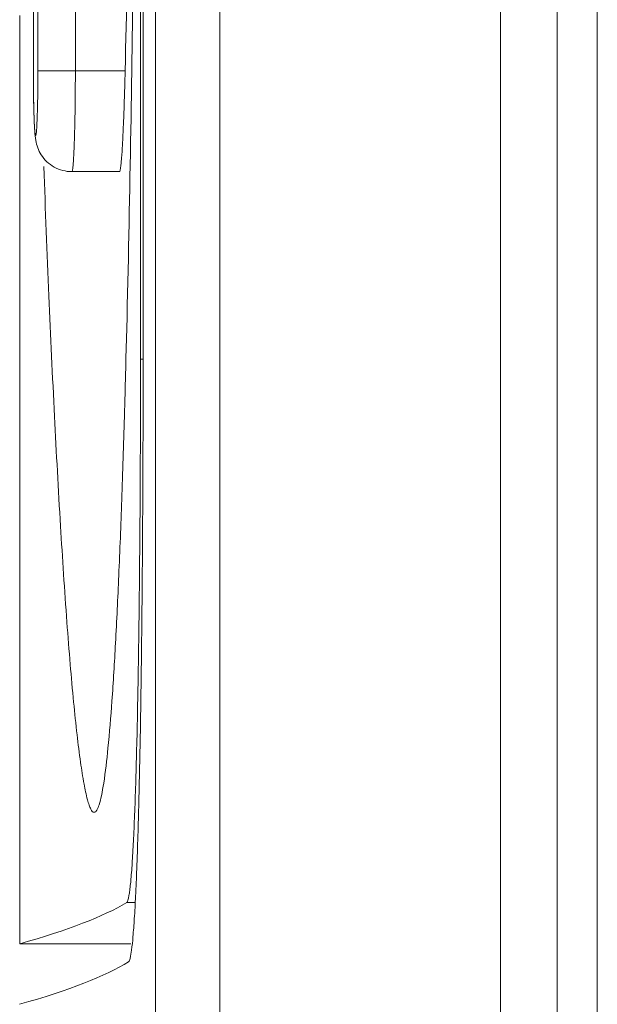
# Model space of a CAD drawing. Units: inches. Extents: x 0 to 1607, y 0 to 989.
# Drawn here: x 952 to 955, y 634 to 638 of the extents above; entities that cross this region are included whole.
import ezdxf

# ---------------------------------------------------------------- set-up
doc = ezdxf.new("R2010")
doc.units = ezdxf.units.IN
doc.header["$MEASUREMENT"] = 0
doc.layers.add('CONTINUOUS1', color=7, linetype='Continuous', lineweight=20)

msp = doc.modelspace()

# ---------------------------------------------------------------- linework, layer by layer
at = {"layer": 'CONTINUOUS1'}
for p, q in [((952.7958, 718.328), (952.7958, 605.2972)), ((952.7958, 718.328), (952.7958, 605.2972)), ((953.1153, 718.3187), (953.1153, 605.3065)), ((953.1153, 718.3187), (953.1153, 605.3065)), ((954.5095, 605.6126), (954.5095, 718.0126)), ((954.5095, 605.6126), (954.5095, 718.0126)), ((954.7908, 605.6126), (954.7908, 718.0126)), ((954.7908, 605.6126), (954.7908, 718.0126)), ((954.9908, 717.8626), (954.9908, 605.7626)), ((954.9908, 717.8626), (954.9908, 605.7626)), ((952.7206, 653.6432), (952.7206, 636.782)), ((952.7206, 653.6432), (952.7206, 636.782)), ((952.7336, 653.638), (952.7336, 636.7872)), ((952.7336, 653.638), (952.7336, 636.7872)), ((952.1882, 652.2126), (952.1882, 638.2126)), ((952.1882, 652.2126), (952.1882, 638.2126)), ((952.2106, 638.2126), (952.2106, 652.2126)), ((952.2106, 638.2126), (952.2106, 652.2126)), ((952.3968, 638.2126), (952.3968, 639.9737)), ((952.3968, 638.2126), (952.3968, 639.9737)), ((952.1201, 638.4885), (952.1201, 633.8773)), ((952.1201, 638.4885), (952.1201, 633.8773)), ((952.2106, 638.2126), (952.6442, 638.2126)), ((952.2106, 638.2126), (952.6442, 638.2126)), ((952.6165, 637.7126), (952.3793, 637.7126)), ((952.6165, 637.7126), (952.3793, 637.7126)), ((952.6521, 636.9336), (952.6484, 636.7865)), ((952.6521, 636.9336), (952.6484, 636.7865)), ((952.7206, 636.782), (952.7336, 636.782)), ((952.7206, 636.782), (952.7336, 636.782)), ((952.6521, 634.0824), (952.6934, 634.0824)), ((952.6521, 634.0824), (952.6934, 634.0824)), ((952.6723, 633.8773), (952.1201, 633.8773)), ((952.6723, 633.8773), (952.1201, 633.8773))]:
    msp.add_line(p, q, dxfattribs=at)
for centre, radius, start, end in [((652.274, 645.2125), 300.4517, 358.665, 358.998884), ((652.274, 645.2125), 300.4517, 358.665, 358.998884), ((960.6937, 638.2113), 8.5055, 179.99153, 180.98537), ((960.6937, 638.2113), 8.5055, 179.99153, 180.98537), ((958.2286, 638.1744), 6.0401, 181.03696, 181.21906), ((958.2286, 638.1744), 6.0401, 181.03696, 181.21906), ((861.7432, 639.125), 90.9353, 358.341996, 358.526447), ((861.7432, 639.125), 90.9353, 358.341996, 358.526447), ((808.5921, 636.7868), 144.1415, 359.881714, 0.000165), ((808.5921, 636.7868), 144.1415, 359.881714, 0.000165)]:
    msp.add_arc(centre, radius, start, end, dxfattribs=at)
for centre, major_axis, end_param in [((581.4936, 634.273), (371.3191, 0), -0.029417), ((581.4936, 634.273), (371.3191, 0), -0.029417), ((581.3996, 633.9731), (371.4132, 0), -0.028602), ((581.3996, 633.9731), (371.4132, 0), -0.028602)]:
    msp.add_ellipse(centre, major_axis=major_axis, ratio=0.017455, start_param=-0.061087, end_param=end_param, dxfattribs=at)
for points, knots in [([(952.7206, 645.2126), (952.7206, 643.7562), (952.7148, 641.6147), (952.6888, 638.855), (952.6672, 637.5517), (952.6521, 636.9336)], [0, 0, 0, 0, 0.527705, 0.775968, 1, 1, 1, 1]), ([(952.7206, 645.2126), (952.7206, 643.7562), (952.7148, 641.6147), (952.6888, 638.855), (952.6672, 637.5517), (952.6521, 636.9336)], [0, 0, 0, 0, 0.527705, 0.775968, 1, 1, 1, 1]), ([(952.1882, 638.2126), (952.1882, 638.1547), (952.1888, 638.0731), (952.1915, 637.9733), (952.1943, 637.9162), (952.1991, 637.8575), (952.2234, 637.7894), (952.2882, 637.7283), (952.3492, 637.7126), (952.3793, 637.7126)], [0, 0, 0, 0, 0.288943, 0.406997, 0.498526, 0.574173, 0.700732, 0.849799, 1, 1, 1, 1]), ([(952.1882, 638.2126), (952.1882, 638.1547), (952.1888, 638.0731), (952.1915, 637.9733), (952.1943, 637.9162), (952.1991, 637.8575), (952.2234, 637.7894), (952.2882, 637.7283), (952.3492, 637.7126), (952.3793, 637.7126)], [0, 0, 0, 0, 0.288943, 0.406997, 0.498526, 0.574173, 0.700732, 0.849799, 1, 1, 1, 1]), ([(952.1899, 638.0459), (952.1905, 638.0198), (952.1914, 637.9836), (952.1935, 637.94), (952.1948, 637.9195), (952.1961, 637.907), (952.1968, 637.9003), (952.198, 637.8962), (952.1982, 637.8931), (952.2003, 637.8924), (952.2008, 637.8956), (952.2018, 637.899), (952.2026, 637.9053), (952.2034, 637.9132), (952.2046, 637.9278), (952.2059, 637.9505), (952.2073, 637.9827), (952.2089, 638.0369), (952.2102, 638.1142), (952.2106, 638.1786), (952.2106, 638.2126)], [0, 0, 0, 0, 0.165063, 0.228341, 0.276463, 0.294458, 0.308241, 0.317758, 0.323061, 0.325039, 0.329381, 0.337884, 0.350653, 0.367655, 0.388777, 0.442841, 0.511471, 0.592899, 0.785259, 1, 1, 1, 1]), ([(952.1899, 638.0459), (952.1905, 638.0198), (952.1914, 637.9836), (952.1935, 637.94), (952.1948, 637.9195), (952.1961, 637.907), (952.1968, 637.9003), (952.198, 637.8962), (952.1982, 637.8931), (952.2003, 637.8924), (952.2008, 637.8956), (952.2018, 637.899), (952.2026, 637.9053), (952.2034, 637.9132), (952.2046, 637.9278), (952.2059, 637.9505), (952.2073, 637.9827), (952.2089, 638.0369), (952.2102, 638.1142), (952.2106, 638.1786), (952.2106, 638.2126)], [0, 0, 0, 0, 0.165063, 0.228341, 0.276463, 0.294458, 0.308241, 0.317758, 0.323061, 0.325039, 0.329381, 0.337884, 0.350653, 0.367655, 0.388777, 0.442841, 0.511471, 0.592899, 0.785259, 1, 1, 1, 1]), ([(952.3793, 637.7126), (952.3803, 637.7126), (952.3817, 637.717), (952.3831, 637.7233), (952.3847, 637.7358), (952.3862, 637.7521), (952.3877, 637.7731), (952.3898, 637.8091), (952.392, 637.8636), (952.394, 637.9384), (952.3956, 638.0237), (952.3966, 638.1163), (952.3968, 638.1801), (952.3968, 638.2126)], [0, 0, 0, 0, 0.005902, 0.020657, 0.044673, 0.077825, 0.119792, 0.170215, 0.294402, 0.445668, 0.618151, 0.805416, 1, 1, 1, 1]), ([(952.3793, 637.7126), (952.3803, 637.7126), (952.3817, 637.717), (952.3831, 637.7233), (952.3847, 637.7358), (952.3862, 637.7521), (952.3877, 637.7731), (952.3898, 637.8091), (952.392, 637.8636), (952.394, 637.9384), (952.3956, 638.0237), (952.3966, 638.1163), (952.3968, 638.1801), (952.3968, 638.2126)], [0, 0, 0, 0, 0.005902, 0.020657, 0.044673, 0.077825, 0.119792, 0.170215, 0.294402, 0.445668, 0.618151, 0.805416, 1, 1, 1, 1]), ([(952.6165, 637.7126), (952.6175, 637.7126), (952.6188, 637.7171), (952.6203, 637.7233), (952.6221, 637.7358), (952.6239, 637.7521), (952.6258, 637.7731), (952.6285, 637.8092), (952.6318, 637.8636), (952.6354, 637.9384), (952.6388, 638.0237), (952.6417, 638.1163), (952.6434, 638.1801), (952.6442, 638.2126)], [0, 0, 0, 0, 0.005887, 0.020675, 0.04473, 0.077922, 0.119926, 0.17038, 0.294611, 0.445885, 0.618336, 0.805528, 1, 1, 1, 1]), ([(952.6165, 637.7126), (952.6175, 637.7126), (952.6188, 637.7171), (952.6203, 637.7233), (952.6221, 637.7358), (952.6239, 637.7521), (952.6258, 637.7731), (952.6285, 637.8092), (952.6318, 637.8636), (952.6354, 637.9384), (952.6388, 638.0237), (952.6417, 638.1163), (952.6434, 638.1801), (952.6442, 638.2126)], [0, 0, 0, 0, 0.005887, 0.020675, 0.04473, 0.077922, 0.119926, 0.17038, 0.294611, 0.445885, 0.618336, 0.805528, 1, 1, 1, 1]), ([(952.4908, 634.531), (952.4833, 634.5306), (952.473, 634.5466), (952.4646, 634.5674), (952.4518, 634.6097), (952.4375, 634.6805), (952.4207, 634.7883), (952.404, 634.9239), (952.3872, 635.086), (952.3705, 635.2724), (952.3477, 635.5638), (952.3209, 635.9745), (952.2915, 636.5149), (952.2642, 637.1099), (952.2479, 637.5235), (952.24, 637.7375)], [0, 0, 0, 0, 0.006962, 0.013555, 0.022455, 0.04724, 0.081122, 0.123685, 0.174369, 0.232578, 0.297688, 0.446154, 0.615196, 0.800892, 1, 1, 1, 1]), ([(952.4908, 634.531), (952.4833, 634.5306), (952.473, 634.5466), (952.4646, 634.5674), (952.4518, 634.6097), (952.4375, 634.6805), (952.4207, 634.7883), (952.404, 634.9239), (952.3872, 635.086), (952.3705, 635.2724), (952.3477, 635.5638), (952.3209, 635.9745), (952.2915, 636.5149), (952.2642, 637.1099), (952.2479, 637.5235), (952.24, 637.7375)], [0, 0, 0, 0, 0.006962, 0.013555, 0.022455, 0.04724, 0.081122, 0.123685, 0.174369, 0.232578, 0.297688, 0.446154, 0.615196, 0.800892, 1, 1, 1, 1]), ([(952.7206, 636.782), (952.7206, 636.6083), (952.7199, 636.2674), (952.7166, 635.7723), (952.7112, 635.3151), (952.7047, 634.9658), (952.6982, 634.7181), (952.693, 634.5603), (952.6874, 634.4235), (952.6814, 634.3089), (952.675, 634.2175), (952.6691, 634.1563), (952.6639, 634.1198), (952.6603, 634.1015), (952.6569, 634.0897), (952.654, 634.0835), (952.6521, 634.0824)], [0, 0, 0, 0, 0.19276, 0.378263, 0.549555, 0.700196, 0.765971, 0.82454, 0.875355, 0.917944, 0.951919, 0.976977, 0.986103, 0.992946, 0.997532, 1, 1, 1, 1]), ([(952.7206, 636.782), (952.7206, 636.6083), (952.7199, 636.2674), (952.7166, 635.7723), (952.7112, 635.3151), (952.7047, 634.9658), (952.6982, 634.7181), (952.693, 634.5603), (952.6874, 634.4235), (952.6814, 634.3089), (952.675, 634.2175), (952.6691, 634.1563), (952.6639, 634.1198), (952.6603, 634.1015), (952.6569, 634.0897), (952.654, 634.0835), (952.6521, 634.0824)], [0, 0, 0, 0, 0.19276, 0.378263, 0.549555, 0.700196, 0.765971, 0.82454, 0.875355, 0.917944, 0.951919, 0.976977, 0.986103, 0.992946, 0.997532, 1, 1, 1, 1]), ([(952.6404, 636.4939), (952.6365, 636.3568), (952.6282, 636.0942), (952.6138, 635.7198), (952.598, 635.3865), (952.5806, 635.1006), (952.562, 634.8688), (952.5441, 634.712), (952.5283, 634.6188), (952.5168, 634.573), (952.5073, 634.5451), (952.496, 634.5314), (952.4908, 634.531)], [0, 0, 0, 0, 0.208164, 0.398643, 0.568465, 0.71442, 0.833156, 0.921486, 0.953441, 0.97696, 0.992119, 1, 1, 1, 1]), ([(952.6404, 636.4939), (952.6365, 636.3568), (952.6282, 636.0942), (952.6138, 635.7198), (952.598, 635.3865), (952.5806, 635.1006), (952.562, 634.8688), (952.5441, 634.712), (952.5283, 634.6188), (952.5168, 634.573), (952.5073, 634.5451), (952.496, 634.5314), (952.4908, 634.531)], [0, 0, 0, 0, 0.208164, 0.398643, 0.568465, 0.71442, 0.833156, 0.921486, 0.953441, 0.97696, 0.992119, 1, 1, 1, 1]), ([(952.661, 633.7877), (952.6663, 633.791), (952.6701, 633.8142), (952.6781, 633.8534), (952.6839, 633.9208), (952.6907, 634.0096), (952.6967, 634.1222), (952.705, 634.3149), (952.7135, 634.6047), (952.7215, 635.0039), (952.7275, 635.4619), (952.7315, 635.9636), (952.7329, 636.311), (952.7333, 636.4892)], [0, 0, 0, 0, 0.006938, 0.022597, 0.047128, 0.08037, 0.122083, 0.171927, 0.294331, 0.443581, 0.614784, 0.802278, 1, 1, 1, 1]), ([(952.661, 633.7877), (952.6663, 633.791), (952.6701, 633.8142), (952.6781, 633.8534), (952.6839, 633.9208), (952.6907, 634.0096), (952.6967, 634.1222), (952.705, 634.3149), (952.7135, 634.6047), (952.7215, 635.0039), (952.7275, 635.4619), (952.7315, 635.9636), (952.7329, 636.311), (952.7333, 636.4892)], [0, 0, 0, 0, 0.006938, 0.022597, 0.047128, 0.08037, 0.122083, 0.171927, 0.294331, 0.443581, 0.614784, 0.802278, 1, 1, 1, 1])]:
    msp.add_open_spline(points, degree=3, knots=knots, dxfattribs=at)

doc.saveas('drawing.dxf')
